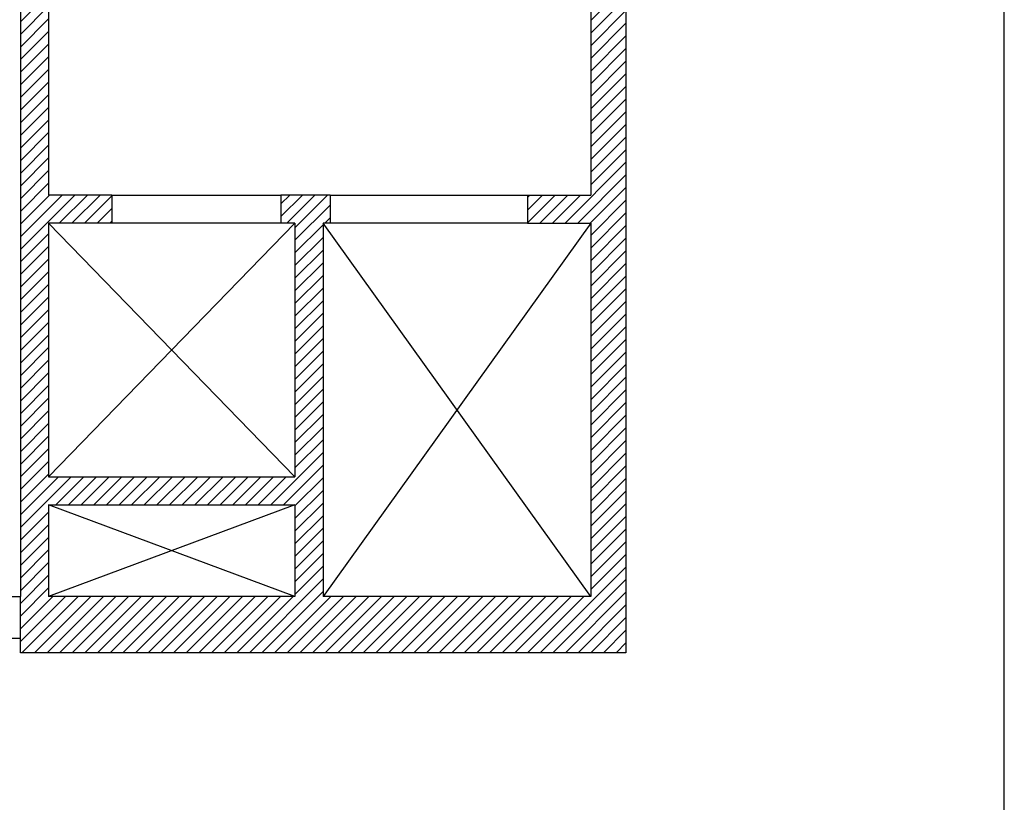
# Model space of a CAD drawing. Units: millimetres. Extents: x -7449 to -7264, y -13379 to -13282.
# Drawn here: x -7375 to -7368, y -13356 to -13351 of the extents above; entities that cross this region are included whole.
import ezdxf

# ---------------------------------------------------------------- set-up
doc = ezdxf.new("R2010")
doc.units = ezdxf.units.MM
doc.header["$LTSCALE"] = 2
for name, color, linetype in [('02 APE-PILASTRI', 2, 'Continuous'), ('05 APE TRAVI', 1, 'Continuous'), ('06 APE VARIO', 7, 'Continuous'), ('Cartongessi', 1, 'Continuous'), ('INFISSI_INTERNI', 7, 'Continuous')]:
    doc.layers.add(name, color=color, linetype=linetype)

msp = doc.modelspace()

# ---------------------------------------------------------------- hatches: boundary and pattern name
at = {"layer": '06 APE VARIO', "linetype": 'Continuous', "ltscale": 5}
h = msp.add_hatch(dxfattribs=at)
h.set_pattern_fill('ANSI31', color=256, scale=0.02)
h.set_pattern_definition([(45, (-7353.7117, -13360.66041), (-0.04490128, 0.04490128), [])])
h.paths.add_polyline_path([(-7374.6959, -13354.024), (-7372.9459, -13354.024), (-7372.9459, -13354.674), (-7374.6959, -13354.674)], flags=16)
h.paths.add_polyline_path([(-7374.8959, -13346.7574), (-7374.8959, -13355.074), (-7370.5959, -13355.074), (-7370.5963, -13346.934), (-7370.8463, -13346.934), (-7370.8459, -13347.889), (-7371.0887, -13347.889), (-7371.0887, -13348.089), (-7370.8459, -13348.089), (-7370.8459, -13351.824), (-7371.2959, -13351.824), (-7371.2959, -13352.024), (-7370.8459, -13352.024), (-7370.8459, -13354.674), (-7372.7459, -13354.674), (-7372.7459, -13352.024), (-7372.6959, -13352.024), (-7372.6959, -13351.824), (-7373.0459, -13351.824), (-7373.0459, -13352.024), (-7372.9459, -13352.024), (-7372.9459, -13353.824), (-7374.6959, -13353.824), (-7374.6959, -13352.024), (-7374.2459, -13352.024), (-7374.2459, -13351.824), (-7374.6959, -13351.824), (-7374.6959, -13350.089), (-7374.2459, -13350.089), (-7374.2459, -13349.889), (-7374.6959, -13349.889), (-7374.6959, -13348.089), (-7372.9459, -13348.089), (-7372.9459, -13349.889), (-7373.0459, -13349.889), (-7373.0459, -13350.089), (-7372.7459, -13350.089), (-7372.7459, -13348.089), (-7372.4787, -13348.089), (-7372.4787, -13347.889), (-7374.6959, -13347.889), (-7374.6959, -13346.7574)])

# ---------------------------------------------------------------- linework, layer by layer
at = {"color": 6}
msp.add_lwpolyline([(-7367.9087, -13333.4923), (-7448.7268, -13333.4923), (-7448.7268, -13375.7734), (-7367.9087, -13375.7734)], close=True, dxfattribs=at)
at = {"layer": '02 APE-PILASTRI', "linetype": 'Continuous', "ltscale": 5}
for p, q in [((-7374.8959, -13346.759), (-7374.8959, -13354.674)), ((-7370.5963, -13346.934), (-7370.5959, -13355.074)), ((-7370.8459, -13348.089), (-7370.8459, -13351.824)), ((-7374.6959, -13350.089), (-7374.6959, -13351.824)), ((-7374.2459, -13351.824), (-7374.6959, -13351.824)), ((-7374.2459, -13351.824), (-7374.2459, -13352.024)), ((-7372.6959, -13351.824), (-7373.0459, -13351.824)), ((-7373.0459, -13351.824), (-7373.0459, -13352.024)), ((-7372.6959, -13351.824), (-7372.6959, -13352.024)), ((-7371.2959, -13351.824), (-7370.8459, -13351.824)), ((-7371.2959, -13351.824), (-7371.2959, -13352.024)), ((-7374.6959, -13352.024), (-7374.6959, -13353.824)), ((-7374.2459, -13352.024), (-7374.6959, -13352.024)), ((-7372.9459, -13352.024), (-7373.0459, -13352.024)), ((-7372.9459, -13352.024), (-7372.9459, -13353.824)), ((-7372.6959, -13352.024), (-7372.7459, -13352.024)), ((-7372.7459, -13352.024), (-7372.7459, -13354.674)), ((-7372.7459, -13352.024), (-7372.7459, -13354.674)), ((-7371.2959, -13352.024), (-7370.8459, -13352.024)), ((-7370.8459, -13352.024), (-7370.8459, -13354.674)), ((-7374.6959, -13353.824), (-7372.9459, -13353.824)), ((-7374.6959, -13354.024), (-7372.9459, -13354.024)), ((-7374.6959, -13354.024), (-7374.6959, -13354.674)), ((-7372.9459, -13354.024), (-7372.9459, -13354.674)), ((-7374.8959, -13355.074), (-7374.8959, -13354.674)), ((-7372.9459, -13354.674), (-7374.6959, -13354.674)), ((-7370.8459, -13354.674), (-7372.7459, -13354.674)), ((-7370.5959, -13355.074), (-7374.8959, -13355.074))]:
    msp.add_line(p, q, dxfattribs=at)
at = {"layer": '05 APE TRAVI', "linetype": 'Continuous', "ltscale": 5}
msp.add_line((-7374.8959, -13354.974), (-7374.8959, -13354.674), dxfattribs=at)
at = {"layer": '06 APE VARIO', "linetype": 'Continuous', "ltscale": 5}
for p, q in [((-7372.9459, -13353.824), (-7374.6959, -13352.024)), ((-7372.9459, -13352.024), (-7374.6959, -13353.824)), ((-7370.8459, -13354.674), (-7372.7459, -13352.024)), ((-7370.8459, -13352.024), (-7372.7459, -13354.674)), ((-7372.9459, -13354.674), (-7374.6959, -13354.024)), ((-7372.9459, -13354.024), (-7374.6959, -13354.674))]:
    msp.add_line(p, q, dxfattribs=at)
at = {"layer": 'Cartongessi'}
for p, q in [((-7375.1709, -13354.674), (-7374.8959, -13354.674)), ((-7374.8959, -13354.974), (-7375.1709, -13354.974))]:
    msp.add_line(p, q, dxfattribs=at)
at = {"layer": 'INFISSI_INTERNI'}
for p, q in [((-7374.2459, -13351.824), (-7373.0459, -13351.824)), ((-7372.6959, -13351.824), (-7371.2959, -13351.824)), ((-7373.0459, -13352.024), (-7374.2459, -13352.024)), ((-7371.2959, -13352.024), (-7372.6959, -13352.024))]:
    msp.add_line(p, q, dxfattribs=at)

doc.saveas('drawing.dxf')
